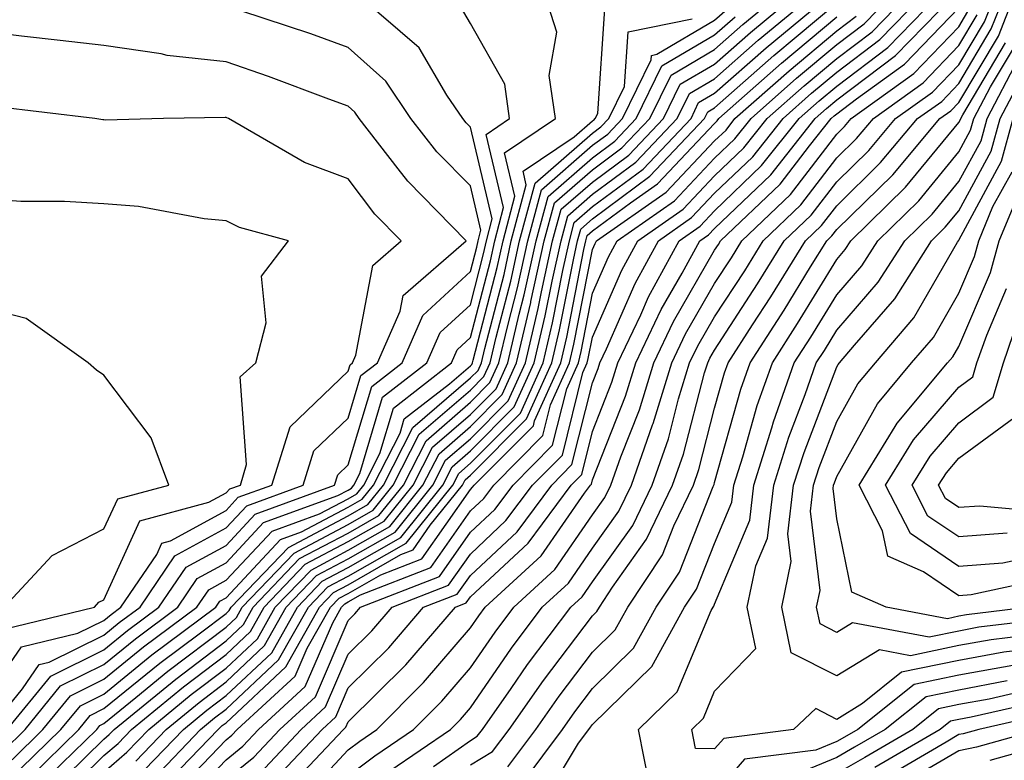
# Model space of a CAD drawing. Units: inches. Extents: x 1031843 to 1034483, y 7218698 to 7221338.
# Drawn here: x 1033291 to 1033372, y 7218739 to 7218800 of the extents above; entities that cross this region are included whole.
import ezdxf

# ---------------------------------------------------------------- set-up
doc = ezdxf.new("R2010")
doc.units = ezdxf.units.IN
doc.header["$MEASUREMENT"] = 0
doc.layers.add('Contour_10317218', color=7, linetype='Continuous', true_color=0xfe7e9f)

msp = doc.modelspace()

# ---------------------------------------------------------------- linework, layer by layer
at = {"layer": 'Contour_10317218'}
for points in [[(1033289.808, 7218740.162, 3002), (1033291.585, 7218741.92, 3002), (1033294.495, 7218745.475, 3002), (1033298.05, 7218747.233, 3002), (1033300.628, 7218749.342, 3002), (1033304.105, 7218751.92, 3002), (1033305.687, 7218754.283, 3002), (1033308.05, 7218755.553, 3002), (1033311.116, 7218758.854, 3002), (1033317.21, 7218761.08, 3002), (1033318.05, 7218761.51, 3002), (1033318.304, 7218761.666, 3002), (1033318.519, 7218761.92, 3002), (1033318.987, 7218762.858, 3002), (1033320.862, 7218769.108, 3002), (1033324.476, 7218771.92, 3002), (1033325.569, 7218774.401, 3002), (1033328.05, 7218776.686, 3002), (1033329.124, 7218780.846, 3002), (1033329.359, 7218781.92, 3002), (1033329.847, 7218783.717, 3002), (1033328.05, 7218791.217, 3002), (1033327.698, 7218791.568, 3002), (1033327.425, 7218791.92, 3002), (1033326.136, 7218793.834, 3002), (1033323.851, 7218797.721, 3002), (1033318.987, 7218801.92, 3002)], [(1033291.253, 7218738.717, 3000), (1033294.515, 7218741.92, 3000), (1033296.116, 7218743.854, 3000), (1033298.05, 7218744.811, 3000), (1033301.956, 7218748.014, 3000), (1033307.21, 7218751.92, 3000), (1033307.542, 7218752.428, 3000), (1033308.05, 7218752.701, 3000), (1033312.503, 7218757.467, 3000), (1033314.222, 7218758.092, 3000), (1033318.05, 7218760.104, 3000), (1033319.202, 7218760.768, 3000), (1033320.12, 7218761.92, 3000), (1033322.308, 7218766.178, 3000), (1033322.64, 7218767.33, 3000), (1033326.331, 7218770.201, 3000), (1033328.05, 7218771.686, 3000), (1033328.167, 7218771.803, 3000), (1033328.226, 7218771.92, 3000), (1033328.284, 7218772.154, 3000), (1033330.237, 7218779.733, 3000), (1033330.726, 7218781.92, 3000), (1033331.702, 7218785.572, 3000), (1033330.843, 7218789.127, 3000), (1033335.023, 7218791.92, 3000), (1033334.515, 7218795.455, 3000), (1033335.12, 7218798.99, 3000), (1033334.202, 7218801.92, 3000)], [(1033298.05, 7218738.424, 2995), (1033299.925, 7218740.045, 2995), (1033301.722, 7218741.92, 2995), (1033305.198, 7218744.772, 2995), (1033308.05, 7218746.94, 2995), (1033310.628, 7218749.342, 2995), (1033312.073, 7218751.92, 2995), (1033315.003, 7218754.967, 2995), (1033318.05, 7218756.588, 2995), (1033321.448, 7218758.522, 2995), (1033324.163, 7218761.92, 2995), (1033325.491, 7218764.479, 2995), (1033328.05, 7218766.705, 2995), (1033330.648, 7218769.322, 2995), (1033331.839, 7218771.92, 2995), (1033332.991, 7218776.861, 2995), (1033333.011, 7218776.959, 2995), (1033334.105, 7218781.92, 2995), (1033334.944, 7218785.026, 2995), (1033338.05, 7218787.721, 2995), (1033340.452, 7218789.518, 2995), (1033342.757, 7218791.92, 2995), (1033344.495, 7218795.475, 2995), (1033348.05, 7218797.565, 2995), (1033350.355, 7218799.615, 2995), (1033353.128, 7218801.92, 2995)], [(1033300.648, 7218739.322, 2994), (1033303.128, 7218741.92, 2994), (1033305.843, 7218744.127, 2994), (1033308.05, 7218745.807, 2994), (1033311.194, 7218748.776, 2994), (1033312.972, 7218751.92, 2994), (1033315.452, 7218754.518, 2994), (1033318.05, 7218755.885, 2994), (1033321.898, 7218758.072, 2994), (1033324.984, 7218761.92, 2994), (1033326.019, 7218763.951, 2994), (1033328.05, 7218765.709, 2994), (1033331.155, 7218768.815, 2994), (1033332.562, 7218771.92, 2994), (1033333.597, 7218776.373, 2994), (1033333.87, 7218777.74, 2994), (1033334.788, 7218781.92, 2994), (1033335.472, 7218784.498, 2994), (1033338.05, 7218786.725, 2994), (1033341.038, 7218788.932, 2994), (1033343.87, 7218791.92, 2994), (1033345.237, 7218794.733, 2994), (1033348.05, 7218796.373, 2994), (1033350.999, 7218798.971, 2994), (1033354.515, 7218801.92, 2994)], [(1033301.37, 7218738.6, 2993), (1033304.554, 7218741.92, 2993), (1033306.468, 7218743.502, 2993), (1033308.05, 7218744.693, 2993), (1033311.78, 7218748.19, 2993), (1033313.89, 7218751.92, 2993), (1033315.921, 7218754.049, 2993), (1033318.05, 7218755.182, 2993), (1033322.347, 7218757.623, 2993), (1033325.784, 7218761.92, 2993), (1033326.546, 7218763.424, 2993), (1033328.05, 7218764.713, 2993), (1033331.644, 7218768.326, 2993), (1033333.284, 7218771.92, 2993), (1033334.183, 7218775.787, 2993), (1033334.749, 7218778.619, 2993), (1033335.472, 7218781.92, 2993), (1033336.019, 7218783.951, 2993), (1033338.05, 7218785.729, 2993), (1033341.605, 7218788.365, 2993), (1033344.984, 7218791.92, 2993), (1033345.999, 7218793.971, 2993), (1033348.05, 7218795.182, 2993), (1033351.624, 7218798.346, 2993), (1033355.921, 7218801.92, 2993)], [(1033302.093, 7218737.877, 2992), (1033305.96, 7218741.92, 2992), (1033307.112, 7218742.858, 2992), (1033308.05, 7218743.58, 2992), (1033312.347, 7218747.623, 2992), (1033314.788, 7218751.92, 2992), (1033316.39, 7218753.58, 2992), (1033318.05, 7218754.459, 2992), (1033322.796, 7218757.174, 2992), (1033326.605, 7218761.92, 2992), (1033327.093, 7218762.877, 2992), (1033328.05, 7218763.717, 2992), (1033332.151, 7218767.818, 2992), (1033334.007, 7218771.92, 2992), (1033334.769, 7218775.201, 2992), (1033335.609, 7218779.479, 2992), (1033336.155, 7218781.92, 2992), (1033336.546, 7218783.424, 2992), (1033338.05, 7218784.733, 2992), (1033342.191, 7218787.779, 2992), (1033346.116, 7218791.92, 2992), (1033346.741, 7218793.229, 2992), (1033348.05, 7218793.99, 2992), (1033352.269, 7218797.701, 2992), (1033357.308, 7218801.92, 2992)], [(1033302.816, 7218737.154, 2991), (1033307.386, 7218741.92, 2991), (1033307.737, 7218742.233, 2991), (1033308.05, 7218742.447, 2991), (1033312.933, 7218747.037, 2991), (1033315.687, 7218751.92, 2991), (1033316.839, 7218753.131, 2991), (1033318.05, 7218753.756, 2991), (1033322.366, 7218756.236, 2991), (1033323.362, 7218756.608, 2991), (1033324.769, 7218758.639, 2991), (1033327.405, 7218761.92, 2991), (1033327.62, 7218762.35, 2991), (1033328.05, 7218762.721, 2991), (1033332.64, 7218767.33, 2991), (1033334.73, 7218771.92, 2991), (1033335.355, 7218774.615, 2991), (1033336.487, 7218780.358, 2991), (1033336.819, 7218781.92, 2991), (1033337.093, 7218782.877, 2991), (1033338.05, 7218783.717, 2991), (1033342.757, 7218787.213, 2991), (1033347.23, 7218791.92, 2991), (1033347.503, 7218792.467, 2991), (1033348.05, 7218792.799, 2991), (1033352.894, 7218797.076, 2991), (1033354.73, 7218798.6, 2991), (1033358.05, 7218801.393, 2991)], [(1033308.05, 7218737.818, 2988), (1033310.316, 7218739.654, 2988), (1033312.444, 7218741.92, 2988), (1033315.374, 7218744.596, 2988), (1033318.05, 7218750.846, 2988), (1033318.577, 7218751.393, 2988), (1033319.046, 7218751.92, 2988), (1033325.53, 7218754.44, 2988), (1033328.05, 7218758.053, 2988), (1033330.062, 7218759.908, 2988), (1033331.546, 7218761.92, 2988), (1033334.788, 7218765.182, 2988), (1033335.941, 7218769.811, 2988), (1033336.898, 7218771.92, 2988), (1033337.112, 7218772.858, 2988), (1033338.05, 7218777.623, 2988), (1033339.359, 7218780.611, 2988), (1033340.081, 7218781.92, 2988), (1033344.769, 7218785.201, 2988), (1033348.05, 7218788.678, 2988), (1033349.71, 7218790.26, 2988), (1033351.038, 7218791.92, 2988), (1033354.749, 7218795.221, 2988), (1033358.05, 7218797.975, 2988), (1033360.296, 7218799.674, 2988), (1033362.464, 7218801.92, 2988)], [(1033311.214, 7218738.756, 2987), (1033314.183, 7218741.92, 2987), (1033316.194, 7218743.776, 2987), (1033318.05, 7218748.072, 2987), (1033319.984, 7218749.986, 2987), (1033321.644, 7218751.92, 2987), (1033326.253, 7218753.717, 2987), (1033328.05, 7218756.276, 2987), (1033330.96, 7218759.01, 2987), (1033333.128, 7218761.92, 2987), (1033335.589, 7218764.381, 2987), (1033337.269, 7218771.139, 2987), (1033337.62, 7218771.92, 2987), (1033337.698, 7218772.272, 2987), (1033338.05, 7218774.029, 2987), (1033340.452, 7218779.518, 2987), (1033341.761, 7218781.92, 2987), (1033345.472, 7218784.498, 2987), (1033348.05, 7218787.233, 2987), (1033350.433, 7218789.537, 2987), (1033352.347, 7218791.92, 2987), (1033355.374, 7218794.596, 2987), (1033358.05, 7218796.842, 2987), (1033360.941, 7218799.029, 2987), (1033363.734, 7218801.92, 2987)], [(1033312.093, 7218737.877, 2986), (1033315.921, 7218741.92, 2986), (1033317.034, 7218742.936, 2986), (1033318.05, 7218745.318, 2986), (1033321.37, 7218748.6, 2986), (1033324.222, 7218751.92, 2986), (1033326.976, 7218752.994, 2986), (1033328.05, 7218754.518, 2986), (1033331.878, 7218758.092, 2986), (1033334.71, 7218761.92, 2986), (1033336.37, 7218763.6, 2986), (1033338.05, 7218770.299, 2986), (1033338.519, 7218771.451, 2986), (1033338.655, 7218771.92, 2986), (1033339.202, 7218773.072, 2986), (1033341.546, 7218778.424, 2986), (1033343.46, 7218781.92, 2986), (1033346.155, 7218783.815, 2986), (1033348.05, 7218785.807, 2986), (1033351.175, 7218788.795, 2986), (1033353.655, 7218791.92, 2986), (1033355.98, 7218793.99, 2986), (1033358.05, 7218795.709, 2986), (1033361.585, 7218798.385, 2986), (1033365.003, 7218801.92, 2986)], [(1033312.991, 7218736.979, 2985), (1033317.659, 7218741.92, 2985), (1033317.855, 7218742.115, 2985), (1033318.05, 7218742.545, 2985), (1033322.757, 7218747.213, 2985), (1033326.819, 7218751.92, 2985), (1033327.698, 7218752.272, 2985), (1033328.05, 7218752.76, 2985), (1033332.796, 7218757.174, 2985), (1033336.292, 7218761.92, 2985), (1033337.171, 7218762.799, 2985), (1033338.05, 7218766.315, 2985), (1033339.632, 7218770.338, 2985), (1033340.12, 7218771.92, 2985), (1033341.995, 7218775.865, 2985), (1033342.64, 7218777.33, 2985), (1033345.14, 7218781.92, 2985), (1033346.859, 7218783.111, 2985), (1033348.05, 7218784.381, 2985), (1033351.898, 7218788.072, 2985), (1033354.964, 7218791.92, 2985), (1033356.605, 7218793.365, 2985), (1033358.05, 7218794.576, 2985), (1033362.23, 7218797.74, 2985), (1033366.273, 7218801.92, 2985)], [(1033314.026, 7218735.943, 2984), (1033318.05, 7218740.26, 2984), (1033319.007, 7218740.963, 2984), (1033320.394, 7218741.92, 2984), (1033324.222, 7218745.748, 2984), (1033328.05, 7218750.221, 2984), (1033328.753, 7218751.217, 2984), (1033329.261, 7218751.92, 2984), (1033333.851, 7218756.119, 2984), (1033337.386, 7218761.256, 2984), (1033337.874, 7218761.92, 2984), (1033337.972, 7218761.998, 2984), (1033338.05, 7218762.35, 2984), (1033340.765, 7218769.205, 2984), (1033341.605, 7218771.92, 2984), (1033343.675, 7218776.295, 2984), (1033345.394, 7218779.264, 2984), (1033346.839, 7218781.92, 2984), (1033347.562, 7218782.408, 2984), (1033348.05, 7218782.936, 2984), (1033352.64, 7218787.33, 2984), (1033356.292, 7218791.92, 2984), (1033357.21, 7218792.76, 2984), (1033358.05, 7218793.443, 2984), (1033362.874, 7218797.096, 2984), (1033367.542, 7218801.92, 2984)], [(1033328.05, 7218739.01, 2980), (1033329.866, 7218740.104, 2980), (1033331.234, 7218741.92, 2980), (1033334.046, 7218745.924, 2980), (1033338.05, 7218751.217, 2980), (1033338.401, 7218751.568, 2980), (1033338.616, 7218751.92, 2980), (1033339.691, 7218753.561, 2980), (1033342.484, 7218757.486, 2980), (1033344.612, 7218761.92, 2980), (1033345.511, 7218764.459, 2980), (1033347.23, 7218771.1, 2980), (1033347.484, 7218771.92, 2980), (1033347.659, 7218772.311, 2980), (1033348.05, 7218772.975, 2980), (1033351.566, 7218778.404, 2980), (1033353.753, 7218781.92, 2980), (1033355.96, 7218784.01, 2980), (1033358.05, 7218786.744, 2980), (1033360.667, 7218789.303, 2980), (1033362.855, 7218791.92, 2980), (1033365.882, 7218794.088, 2980), (1033368.05, 7218796.334, 2980), (1033370.14, 7218799.83, 2980), (1033370.96, 7218801.92, 2980)], [(1033331.116, 7218738.854, 2979), (1033333.401, 7218741.92, 2979), (1033335.316, 7218744.654, 2979), (1033338.05, 7218748.248, 2979), (1033339.905, 7218750.065, 2979), (1033340.941, 7218751.92, 2979), (1033343.773, 7218756.197, 2979), (1033344.71, 7218758.58, 2979), (1033346.312, 7218761.92, 2979), (1033346.761, 7218763.209, 2979), (1033348.05, 7218768.209, 2979), (1033348.87, 7218771.1, 2979), (1033349.163, 7218771.92, 2979), (1033351.155, 7218775.026, 2979), (1033352.64, 7218777.33, 2979), (1033355.491, 7218781.92, 2979), (1033356.8, 7218783.17, 2979), (1033358.05, 7218784.791, 2979), (1033361.644, 7218788.326, 2979), (1033364.671, 7218791.92, 2979), (1033366.644, 7218793.326, 2979), (1033368.05, 7218794.791, 2979), (1033370.706, 7218799.264, 2979), (1033371.761, 7218801.92, 2979)], [(1033332.366, 7218737.604, 2978), (1033335.589, 7218741.92, 2978), (1033336.605, 7218743.365, 2978), (1033338.05, 7218745.279, 2978), (1033341.409, 7218748.561, 2978), (1033343.265, 7218751.92, 2978), (1033345.179, 7218754.791, 2978), (1033347.933, 7218761.803, 2978), (1033347.991, 7218761.92, 2978), (1033348.011, 7218761.959, 2978), (1033348.05, 7218762.135, 2978), (1033350.198, 7218769.772, 2978), (1033350.96, 7218771.92, 2978), (1033353.734, 7218776.236, 2978), (1033355.901, 7218779.772, 2978), (1033357.23, 7218781.92, 2978), (1033357.64, 7218782.33, 2978), (1033358.05, 7218782.838, 2978), (1033362.64, 7218787.33, 2978), (1033366.487, 7218791.92, 2978), (1033367.405, 7218792.565, 2978), (1033368.05, 7218793.248, 2978), (1033371.292, 7218798.678, 2978), (1033372.562, 7218801.92, 2978)], [(1033290.12, 7218741.92, 3003), (1033293.694, 7218746.276, 3003), (1033298.05, 7218748.424, 3003), (1033299.964, 7218750.006, 3003), (1033302.542, 7218751.92, 3003), (1033304.769, 7218755.201, 3003), (1033308.05, 7218756.979, 3003), (1033310.433, 7218759.537, 3003), (1033316.937, 7218761.92, 3003), (1033317.21, 7218762.76, 3003), (1033318.05, 7218763.58, 3003), (1033319.984, 7218769.986, 3003), (1033322.464, 7218771.92, 3003), (1033324.163, 7218775.807, 3003), (1033328.05, 7218779.401, 3003), (1033328.577, 7218781.393, 3003), (1033328.675, 7218781.92, 3003), (1033328.909, 7218782.779, 3003), (1033328.05, 7218786.412, 3003), (1033325.316, 7218789.186, 3003), (1033323.187, 7218791.92, 3003), (1033321.116, 7218794.986, 3003), (1033318.05, 7218797.74, 3003), (1033314.984, 7218798.854, 3003), (1033309.241, 7218800.729, 3003)], [(1033290.53, 7218739.44, 3001), (1033293.05, 7218741.92, 3001), (1033295.296, 7218744.674, 3001), (1033298.05, 7218746.022, 3001), (1033301.292, 7218748.678, 3001), (1033305.648, 7218751.92, 3001), (1033306.624, 7218753.346, 3001), (1033308.05, 7218754.127, 3001), (1033311.819, 7218758.151, 3001), (1033315.706, 7218759.576, 3001), (1033318.05, 7218760.807, 3001), (1033318.753, 7218761.217, 3001), (1033319.319, 7218761.92, 3001), (1033320.648, 7218764.518, 3001), (1033321.761, 7218768.209, 3001), (1033326.507, 7218771.92, 3001), (1033326.976, 7218772.994, 3001), (1033328.05, 7218773.99, 3001), (1033329.691, 7218780.279, 3001), (1033330.042, 7218781.92, 3001), (1033330.765, 7218784.635, 3001), (1033329.339, 7218790.631, 3001), (1033331.253, 7218791.92, 3001), (1033330.862, 7218794.733, 3001), (1033328.05, 7218799.693, 3001), (1033327.23, 7218801.1, 3001)], [(1033291.976, 7218737.994, 2999), (1033295.98, 7218741.92, 2999), (1033296.917, 7218743.053, 2999), (1033298.05, 7218743.619, 2999), (1033302.62, 7218747.35, 2999), (1033305.96, 7218749.83, 2999), (1033308.05, 7218751.412, 2999), (1033308.304, 7218751.666, 2999), (1033308.46, 7218751.92, 2999), (1033313.148, 7218756.822, 2999), (1033318.05, 7218759.401, 2999), (1033319.651, 7218760.318, 2999), (1033320.941, 7218761.92, 2999), (1033323.343, 7218766.627, 2999), (1033328.05, 7218770.69, 2999), (1033328.675, 7218771.295, 2999), (1033328.948, 7218771.92, 2999), (1033329.222, 7218773.092, 2999), (1033330.804, 7218779.166, 2999), (1033331.39, 7218781.92, 2999), (1033332.62, 7218786.49, 2999), (1033332.366, 7218787.604, 2999), (1033336.546, 7218790.416, 2999), (1033338.05, 7218791.725, 2999), (1033338.167, 7218791.803, 2999), (1033338.265, 7218791.92, 2999), (1033338.48, 7218792.35, 2999), (1033339.066, 7218800.904, 2999)], [(1033293.401, 7218736.568, 2997), (1033298.05, 7218741.119, 2997), (1033298.48, 7218741.49, 2997), (1033298.89, 7218741.92, 2997), (1033303.929, 7218746.041, 2997), (1033308.05, 7218749.166, 2997), (1033309.476, 7218750.494, 2997), (1033310.276, 7218751.92, 2997), (1033314.066, 7218755.904, 2997), (1033318.05, 7218757.994, 2997), (1033320.55, 7218759.42, 2997), (1033322.562, 7218761.92, 2997), (1033324.417, 7218765.553, 2997), (1033328.05, 7218768.697, 2997), (1033329.651, 7218770.318, 2997), (1033330.394, 7218771.92, 2997), (1033331.116, 7218774.986, 2997), (1033331.898, 7218778.072, 2997), (1033332.757, 7218781.92, 2997), (1033333.87, 7218786.1, 2997), (1033338.05, 7218789.733, 2997), (1033339.319, 7218790.651, 2997), (1033340.511, 7218791.92, 2997), (1033342.855, 7218796.725, 2997), (1033342.874, 7218797.096, 2997), (1033343.323, 7218797.193, 2997), (1033348.05, 7218799.967, 2997), (1033349.085, 7218800.885, 2997)], [(1033318.05, 7218738.111, 2983), (1033320.218, 7218739.752, 2983), (1033323.401, 7218741.92, 2983), (1033325.726, 7218744.244, 2983), (1033328.05, 7218746.959, 2983), (1033330.081, 7218749.889, 2983), (1033331.605, 7218751.92, 2983), (1033334.964, 7218755.006, 2983), (1033338.05, 7218759.479, 2983), (1033339.066, 7218760.904, 2983), (1033339.554, 7218761.92, 2983), (1033340.374, 7218764.244, 2983), (1033341.898, 7218768.072, 2983), (1033343.069, 7218771.92, 2983), (1033344.671, 7218775.299, 2983), (1033348.05, 7218781.139, 2983), (1033348.362, 7218781.608, 2983), (1033348.538, 7218781.92, 2983), (1033353.421, 7218786.549, 2983), (1033355.823, 7218789.693, 2983), (1033357.601, 7218791.92, 2983), (1033357.835, 7218792.135, 2983), (1033358.05, 7218792.311, 2983), (1033359.671, 7218793.541, 2983), (1033363.597, 7218796.373, 2983), (1033368.05, 7218800.983, 2983)], [(1033321.448, 7218738.522, 2982), (1033326.429, 7218741.92, 2982), (1033327.23, 7218742.74, 2982), (1033328.05, 7218743.678, 2982), (1033331.409, 7218748.561, 2982), (1033333.929, 7218751.92, 2982), (1033336.077, 7218753.893, 2982), (1033338.05, 7218756.744, 2982), (1033340.198, 7218759.772, 2982), (1033341.234, 7218761.92, 2982), (1033342.972, 7218766.842, 2982), (1033343.011, 7218766.959, 2982), (1033344.534, 7218771.92, 2982), (1033345.667, 7218774.303, 2982), (1033348.05, 7218778.424, 2982), (1033349.437, 7218780.533, 2982), (1033350.276, 7218781.92, 2982), (1033354.261, 7218785.709, 2982), (1033358.05, 7218790.651, 2982), (1033358.694, 7218791.276, 2982), (1033359.241, 7218791.92, 2982), (1033364.359, 7218795.611, 2982), (1033368.05, 7218799.44, 2982), (1033368.968, 7218801.002, 2982)], [(1033292.698, 7218737.272, 2998), (1033297.464, 7218741.92, 2998), (1033297.718, 7218742.252, 2998), (1033298.05, 7218742.408, 2998), (1033300.667, 7218744.537, 2998), (1033303.284, 7218746.686, 2998), (1033308.05, 7218750.299, 2998), (1033308.89, 7218751.08, 2998), (1033309.359, 7218751.92, 2998), (1033313.616, 7218756.354, 2998), (1033318.05, 7218758.697, 2998), (1033320.101, 7218759.869, 2998), (1033321.741, 7218761.92, 2998), (1033323.87, 7218766.1, 2998), (1033328.05, 7218769.693, 2998), (1033329.163, 7218770.807, 2998), (1033329.671, 7218771.92, 2998), (1033330.159, 7218774.029, 2998), (1033331.351, 7218778.619, 2998), (1033332.073, 7218781.92, 2998), (1033333.343, 7218786.627, 2998), (1033338.05, 7218790.729, 2998), (1033338.734, 7218791.236, 2998), (1033339.398, 7218791.92, 2998), (1033340.667, 7218794.537, 2998), (1033340.96, 7218799.01, 2998), (1033346.214, 7218800.084, 2998)], [(1033294.085, 7218735.885, 2996), (1033298.05, 7218739.772, 2996), (1033299.202, 7218740.768, 2996), (1033300.296, 7218741.92, 2996), (1033304.554, 7218745.416, 2996), (1033308.05, 7218748.053, 2996), (1033310.042, 7218749.928, 2996), (1033311.175, 7218751.92, 2996), (1033314.534, 7218755.436, 2996), (1033318.05, 7218757.291, 2996), (1033320.999, 7218758.971, 2996), (1033323.362, 7218761.92, 2996), (1033324.944, 7218765.026, 2996), (1033328.05, 7218767.701, 2996), (1033330.159, 7218769.811, 2996), (1033331.116, 7218771.92, 2996), (1033332.054, 7218775.924, 2996), (1033332.464, 7218777.506, 2996), (1033333.441, 7218781.92, 2996), (1033334.417, 7218785.553, 2996), (1033338.05, 7218788.717, 2996), (1033339.886, 7218790.084, 2996), (1033341.624, 7218791.92, 2996), (1033343.734, 7218796.236, 2996), (1033348.05, 7218798.776, 2996), (1033349.73, 7218800.24, 2996)], [(1033303.577, 7218736.393, 2990), (1033308.05, 7218741.061, 2990), (1033308.519, 7218741.451, 2990), (1033308.968, 7218741.92, 2990), (1033313.694, 7218746.276, 2990), (1033314.691, 7218748.561, 2990), (1033316.585, 7218751.92, 2990), (1033317.308, 7218752.662, 2990), (1033318.05, 7218753.053, 2990), (1033320.706, 7218754.576, 2990), (1033324.085, 7218755.885, 2990), (1033328.05, 7218761.568, 2990), (1033328.226, 7218761.744, 2990), (1033328.362, 7218761.92, 2990), (1033333.206, 7218766.764, 2990), (1033333.304, 7218767.174, 2990), (1033335.452, 7218771.92, 2990), (1033335.941, 7218774.029, 2990), (1033337.347, 7218781.217, 2990), (1033337.503, 7218781.92, 2990), (1033337.62, 7218782.35, 2990), (1033338.05, 7218782.721, 2990), (1033341.155, 7218785.026, 2990), (1033343.382, 7218786.588, 2990), (1033348.05, 7218791.529, 2990), (1033348.245, 7218791.725, 2990), (1033348.401, 7218791.92, 2990), (1033353.519, 7218796.451, 2990), (1033358.05, 7218800.26, 2990)], [(1033304.378, 7218735.592, 2989), (1033308.05, 7218739.44, 2989), (1033309.417, 7218740.553, 2989), (1033310.706, 7218741.92, 2989), (1033314.534, 7218745.436, 2989), (1033316.78, 7218750.651, 2989), (1033317.503, 7218751.92, 2989), (1033317.776, 7218752.193, 2989), (1033318.05, 7218752.35, 2989), (1033319.066, 7218752.936, 2989), (1033324.808, 7218755.162, 2989), (1033328.05, 7218759.811, 2989), (1033329.144, 7218760.826, 2989), (1033329.964, 7218761.92, 2989), (1033333.987, 7218765.983, 2989), (1033334.612, 7218768.483, 2989), (1033336.175, 7218771.92, 2989), (1033336.526, 7218773.443, 2989), (1033338.05, 7218781.217, 2989), (1033338.265, 7218781.705, 2989), (1033338.382, 7218781.92, 2989), (1033344.085, 7218785.885, 2989), (1033348.05, 7218790.104, 2989), (1033348.987, 7218790.983, 2989), (1033349.71, 7218791.92, 2989), (1033354.144, 7218795.826, 2989), (1033358.05, 7218799.108, 2989), (1033359.651, 7218800.318, 2989)], [(1033325.023, 7218738.893, 2981), (1033328.05, 7218741.002, 2981), (1033328.616, 7218741.354, 2981), (1033329.046, 7218741.92, 2981), (1033331.39, 7218745.26, 2981), (1033332.737, 7218747.233, 2981), (1033336.273, 7218751.92, 2981), (1033337.191, 7218752.779, 2981), (1033338.05, 7218754.01, 2981), (1033341.351, 7218758.619, 2981), (1033342.933, 7218761.92, 2981), (1033344.261, 7218765.709, 2981), (1033345.101, 7218768.971, 2981), (1033345.999, 7218771.92, 2981), (1033346.663, 7218773.307, 2981), (1033348.05, 7218775.69, 2981), (1033350.511, 7218779.459, 2981), (1033352.015, 7218781.92, 2981), (1033355.101, 7218784.869, 2981), (1033358.05, 7218788.697, 2981), (1033359.671, 7218790.299, 2981), (1033361.058, 7218791.92, 2981), (1033365.12, 7218794.85, 2981), (1033368.05, 7218797.897, 2981), (1033369.554, 7218800.416, 2981)], [(1033288.655, 7218741.92, 3004), (1033291.37, 7218745.24, 3004), (1033292.737, 7218747.233, 3004), (1033293.558, 7218747.428, 3004), (1033298.05, 7218749.635, 3004), (1033299.3, 7218750.67, 3004), (1033300.999, 7218751.92, 3004), (1033303.851, 7218756.119, 3004), (1033308.05, 7218758.424, 3004), (1033309.749, 7218760.221, 3004), (1033314.359, 7218761.92, 3004), (1033315.237, 7218764.733, 3004), (1033318.05, 7218767.408, 3004), (1033319.085, 7218770.885, 3004), (1033320.433, 7218771.92, 3004), (1033322.288, 7218776.158, 3004), (1033322.542, 7218777.428, 3004), (1033327.698, 7218781.92, 3004), (1033322.933, 7218786.803, 3004), (1033322.151, 7218787.818, 3004), (1033318.948, 7218791.92, 3004), (1033318.577, 7218792.447, 3004), (1033318.05, 7218792.936, 3004), (1033316.448, 7218793.522, 3004), (1033311.507, 7218795.377, 3004), (1033308.05, 7218796.568, 3004), (1033303.226, 7218797.096, 3004), (1033302.737, 7218797.233, 3004), (1033298.05, 7218797.916, 3004), (1033294.456, 7218798.326, 3004), (1033291.292, 7218798.678, 3004), (1033288.05, 7218799.068, 3004)], [(1033334.007, 7218735.963, 2977), (1033336.917, 7218740.787, 2977), (1033337.757, 7218741.92, 2977), (1033337.874, 7218742.096, 2977), (1033338.05, 7218742.311, 2977), (1033342.913, 7218747.057, 2977), (1033345.589, 7218751.92, 2977), (1033346.566, 7218753.404, 2977), (1033348.05, 7218757.135, 2977), (1033349.456, 7218760.514, 2977), (1033349.632, 7218761.92, 2977), (1033350.355, 7218764.225, 2977), (1033351.546, 7218768.424, 2977), (1033352.776, 7218771.92, 2977), (1033354.827, 7218775.143, 2977), (1033358.05, 7218780.397, 2977), (1033358.753, 7218781.217, 2977), (1033359.202, 7218781.92, 2977), (1033363.675, 7218786.295, 2977), (1033368.05, 7218791.588, 2977), (1033368.167, 7218791.803, 2977), (1033368.206, 7218791.92, 2977), (1033368.362, 7218792.233, 2977), (1033371.859, 7218798.111, 2977)], [(1033342.757, 7218737.213, 2976), (1033341.819, 7218741.92, 2976), (1033344.984, 7218744.986, 2976), (1033347.776, 7218751.647, 2976), (1033347.933, 7218751.92, 2976), (1033347.972, 7218751.998, 2976), (1033348.05, 7218752.174, 2976), (1033350.921, 7218759.049, 2976), (1033351.253, 7218761.92, 2976), (1033352.737, 7218766.608, 2976), (1033352.874, 7218767.096, 2976), (1033354.573, 7218771.92, 2976), (1033355.941, 7218774.029, 2976), (1033358.05, 7218777.506, 2976), (1033360.101, 7218779.869, 2976), (1033361.409, 7218781.92, 2976), (1033364.769, 7218785.201, 2976), (1033368.05, 7218789.186, 2976), (1033369.007, 7218790.963, 2976), (1033369.28, 7218791.92, 2976), (1033370.648, 7218794.518, 2976), (1033372.444, 7218797.526, 2976)], [(1033374.73, 7218748.6, 2975), (1033371.722, 7218748.248, 2975), (1033368.05, 7218747.565, 2975), (1033363.362, 7218746.608, 2975), (1033360.159, 7218744.029, 2975), (1033358.05, 7218742.74, 2975), (1033356.351, 7218743.619, 2975), (1033354.515, 7218741.92, 2975), (1033348.792, 7218741.178, 2975), (1033348.05, 7218740.338, 2975), (1033346.487, 7218740.358, 2975), (1033346.175, 7218741.92, 2975), (1033347.132, 7218742.838, 2975), (1033348.05, 7218745.045, 2975), (1033351.429, 7218748.541, 2975), (1033350.726, 7218751.92, 2975), (1033351.429, 7218755.299, 2975), (1033352.386, 7218757.584, 2975), (1033352.894, 7218761.92, 2975), (1033354.124, 7218765.846, 2975), (1033355.472, 7218769.342, 2975), (1033356.37, 7218771.92, 2975), (1033357.034, 7218772.936, 2975), (1033358.05, 7218774.596, 2975), (1033361.448, 7218778.522, 2975), (1033363.616, 7218781.92, 2975), (1033365.862, 7218784.108, 2975), (1033368.05, 7218786.783, 2975), (1033369.866, 7218790.104, 2975), (1033370.355, 7218791.92, 2975), (1033372.913, 7218796.783, 2975)], [(1033376.038, 7218749.908, 2974), (1033370.706, 7218749.264, 2974), (1033368.05, 7218748.776, 2974), (1033364.085, 7218747.955, 2974), (1033361.546, 7218748.424, 2974), (1033358.05, 7218746.295, 2974), (1033354.319, 7218748.19, 2974), (1033353.558, 7218751.92, 2974), (1033354.319, 7218755.651, 2974), (1033354.046, 7218757.916, 2974), (1033354.515, 7218761.92, 2974), (1033355.374, 7218764.596, 2974), (1033358.05, 7218771.588, 2974), (1033358.167, 7218771.803, 2974), (1033358.265, 7218771.92, 2974), (1033359.515, 7218773.385, 2974), (1033362.796, 7218777.174, 2974), (1033365.804, 7218781.92, 2974), (1033366.937, 7218783.033, 2974), (1033368.05, 7218784.361, 2974), (1033370.706, 7218789.264, 2974), (1033371.429, 7218791.92, 2974), (1033373.714, 7218796.256, 2974)], [(1033288.05, 7218743.99, 3005), (1033291.292, 7218748.678, 3005), (1033295.921, 7218749.791, 3005), (1033298.05, 7218750.846, 3005), (1033298.636, 7218751.334, 3005), (1033299.437, 7218751.92, 3005), (1033302.366, 7218756.236, 3005), (1033302.796, 7218757.174, 3005), (1033303.499, 7218757.369, 3005), (1033308.05, 7218759.85, 3005), (1033309.046, 7218760.924, 3005), (1033311.78, 7218761.92, 3005), (1033313.284, 7218766.686, 3005), (1033318.05, 7218771.256, 3005), (1033318.206, 7218771.764, 3005), (1033318.401, 7218771.92, 3005), (1033318.675, 7218772.545, 3005), (1033320.062, 7218779.908, 3005), (1033322.386, 7218781.92, 3005), (1033320.237, 7218784.108, 3005), (1033318.05, 7218786.998, 3005), (1033314.456, 7218788.326, 3005), (1033308.245, 7218791.92, 3005), (1033308.109, 7218791.979, 3005), (1033308.05, 7218791.998, 3005), (1033307.972, 7218791.998, 3005), (1033302.933, 7218791.92, 3005), (1033298.167, 7218791.803, 3005), (1033298.05, 7218791.822, 3005), (1033297.952, 7218791.822, 3005), (1033297.288, 7218791.92, 3005), (1033289.026, 7218792.897, 3005)], [(1033377.327, 7218751.197, 2973), (1033369.691, 7218750.279, 2973), (1033368.05, 7218749.967, 2973), (1033365.609, 7218749.479, 2973), (1033359.339, 7218750.631, 2973), (1033358.05, 7218749.85, 2973), (1033356.683, 7218750.553, 2973), (1033356.39, 7218751.92, 2973), (1033356.683, 7218753.287, 2973), (1033355.901, 7218759.772, 2973), (1033356.155, 7218761.92, 2973), (1033356.605, 7218763.365, 2973), (1033358.05, 7218767.115, 2973), (1033359.769, 7218770.201, 2973), (1033361.234, 7218771.92, 2973), (1033364.359, 7218775.611, 2973), (1033367.933, 7218781.803, 2973), (1033368.011, 7218781.92, 2973), (1033368.05, 7218781.959, 2973), (1033371.546, 7218788.424, 2973), (1033372.503, 7218791.92, 2973)], [(1033373.831, 7218751.92, 2972), (1033368.675, 7218751.295, 2972), (1033368.05, 7218751.178, 2972), (1033367.112, 7218750.983, 2972), (1033362.093, 7218751.92, 2972), (1033359.28, 7218753.151, 2972), (1033358.05, 7218759.147, 2972), (1033357.757, 7218761.627, 2972), (1033357.796, 7218761.92, 2972), (1033357.855, 7218762.115, 2972), (1033358.05, 7218762.623, 2972), (1033361.39, 7218768.58, 2972), (1033364.183, 7218771.92, 2972), (1033365.96, 7218774.01, 2972), (1033368.05, 7218777.643, 2972), (1033369.339, 7218780.631, 2972), (1033369.671, 7218781.92, 2972), (1033370.843, 7218784.713, 2972), (1033372.405, 7218787.565, 2972)], [(1033375.628, 7218754.342, 2971), (1033369.066, 7218752.936, 2971), (1033368.05, 7218752.858, 2971), (1033365.14, 7218754.83, 2971), (1033362.23, 7218756.1, 2971), (1033361.8, 7218758.17, 2971), (1033359.886, 7218761.92, 2971), (1033362.835, 7218766.705, 2971), (1033362.991, 7218766.979, 2971), (1033367.132, 7218771.92, 2971), (1033367.562, 7218772.408, 2971), (1033368.05, 7218773.268, 2971), (1033370.648, 7218779.322, 2971), (1033371.351, 7218781.92, 2971), (1033373.323, 7218786.647, 2971)], [(1033289.847, 7218750.123, 3006), (1033297.269, 7218751.92, 3006), (1033297.64, 7218752.33, 3006), (1033298.05, 7218752.526, 3006), (1033300.98, 7218758.99, 3006), (1033306.644, 7218760.514, 3006), (1033308.05, 7218761.276, 3006), (1033308.362, 7218761.608, 3006), (1033309.222, 7218761.92, 3006), (1033309.73, 7218763.6, 3006), (1033309.202, 7218770.768, 3006), (1033310.472, 7218771.92, 3006), (1033311.331, 7218775.201, 3006), (1033310.96, 7218779.01, 3006), (1033313.148, 7218781.92, 3006), (1033309.144, 7218783.014, 3006), (1033308.05, 7218783.561, 3006), (1033306.253, 7218783.717, 3006), (1033300.862, 7218784.733, 3006), (1033298.05, 7218784.947, 3006), (1033294.827, 7218785.143, 3006), (1033291.253, 7218785.123, 3006), (1033288.05, 7218785.377, 3006)], [(1033373.948, 7218756.022, 2970), (1033371.663, 7218755.533, 2970), (1033368.05, 7218755.26, 2970), (1033364.085, 7218757.955, 2970), (1033362.054, 7218761.92, 2970), (1033364.339, 7218765.631, 2970), (1033368.05, 7218769.928, 2970), (1033369.202, 7218770.768, 2970), (1033369.534, 7218771.92, 2970), (1033370.335, 7218774.205, 2970), (1033371.956, 7218778.014, 2970)], [(1033289.886, 7218751.92, 3007), (1033293.812, 7218756.158, 3007), (1033298.05, 7218758.326, 3007), (1033299.183, 7218760.787, 3007), (1033303.362, 7218761.92, 3007), (1033301.917, 7218765.787, 3007), (1033298.05, 7218770.904, 3007), (1033297.444, 7218771.315, 3007), (1033296.761, 7218771.92, 3007), (1033291.683, 7218775.553, 3007), (1033288.05, 7218776.49, 3007)], [(1033371.995, 7218757.975, 2969), (1033368.05, 7218757.682, 2969), (1033365.511, 7218759.381, 2969), (1033364.222, 7218761.92, 2969), (1033365.687, 7218764.283, 2969), (1033368.05, 7218767.018, 2969), (1033370.862, 7218769.108, 2969), (1033371.702, 7218771.92, 2969), (1033373.323, 7218776.647, 2969)], [(1033375.784, 7218759.654, 2968), (1033369.769, 7218760.201, 2968), (1033368.05, 7218760.084, 2968), (1033366.956, 7218760.826, 2968), (1033366.39, 7218761.92, 2968), (1033367.034, 7218762.936, 2968), (1033368.05, 7218764.127, 2968), (1033372.542, 7218767.428, 2968)], [(1033372.757, 7218747.213, 2976), (1033368.05, 7218746.354, 2976), (1033364.378, 7218745.592, 2976), (1033359.769, 7218741.92, 2976), (1033358.694, 7218741.276, 2976), (1033358.05, 7218740.924, 2976), (1033356.351, 7218740.221, 2976), (1033350.491, 7218739.479, 2976), (1033348.05, 7218736.647, 2976)], [(1033372.015, 7218745.885, 2977), (1033368.05, 7218745.143, 2977), (1033365.374, 7218744.596, 2977), (1033362.015, 7218741.92, 2977), (1033359.515, 7218740.455, 2977), (1033358.05, 7218739.615, 2977), (1033354.144, 7218738.014, 2977)], [(1033374.632, 7218745.338, 2978), (1033370.53, 7218744.401, 2978), (1033368.05, 7218743.951, 2978), (1033366.37, 7218743.6, 2978), (1033364.28, 7218741.92, 2978), (1033360.355, 7218739.615, 2978), (1033358.05, 7218738.307, 2978)], [(1033375.569, 7218744.401, 2979), (1033369.046, 7218742.916, 2979), (1033368.05, 7218742.74, 2979), (1033367.366, 7218742.604, 2979), (1033366.526, 7218741.92, 2979), (1033361.175, 7218738.795, 2979)], [(1033376.507, 7218743.463, 2980), (1033369.671, 7218741.92, 2980), (1033368.401, 7218741.568, 2980), (1033368.05, 7218741.49, 2980), (1033367.015, 7218740.885, 2980), (1033362.015, 7218737.955, 2980)], [(1033374.691, 7218741.92, 2981), (1033369.495, 7218740.475, 2981), (1033368.05, 7218740.162, 2981), (1033363.831, 7218737.701, 2981)], [(1033377.405, 7218741.276, 2982), (1033370.589, 7218739.381, 2982)]]:
    msp.add_polyline3d(points, dxfattribs=at)

doc.saveas('drawing.dxf')
